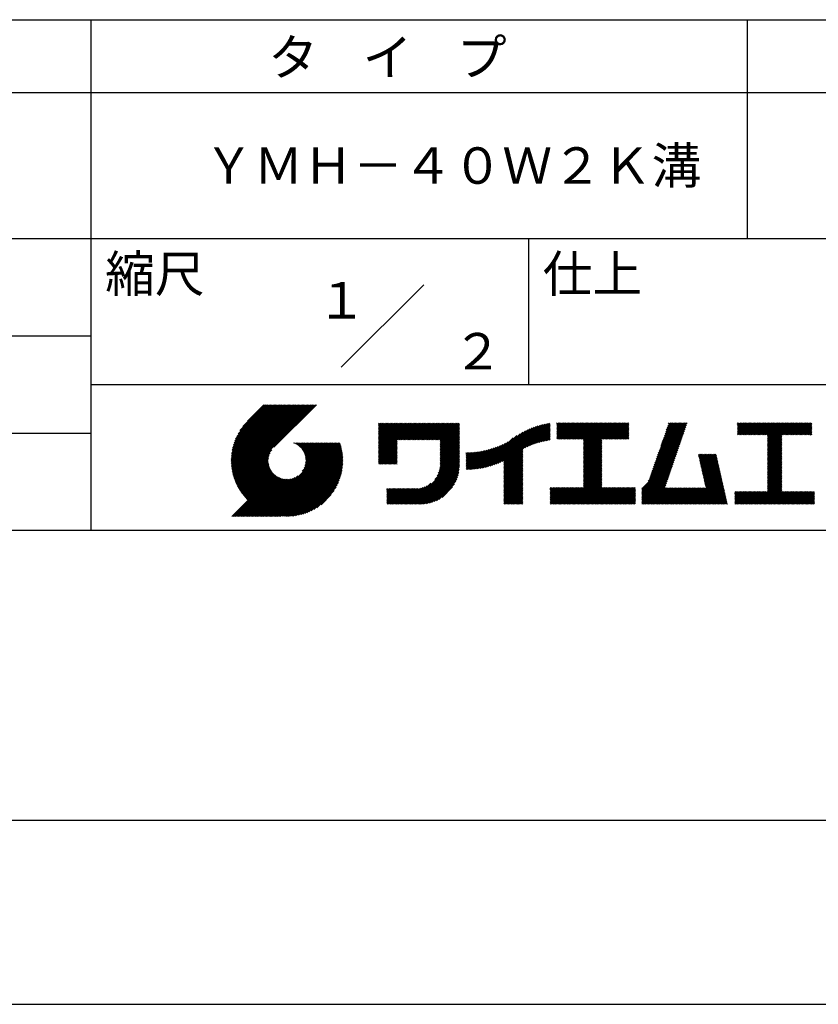
# Model space of a CAD drawing. Extents: x 0 to 420, y 0 to 594.
# Drawn here: x 210 to 319, y 0 to 135 of the extents above; entities that cross this region are included whole.
import ezdxf
from ezdxf.enums import TextEntityAlignment as Align

# ---------------------------------------------------------------- set-up
doc = ezdxf.new("R2010")
doc.units = 0
doc.header["$LTSCALE"] = 0.4
doc.layers.get('DEFPOINTS').update_dxf_attribs({"linetype": 'CONTINUOUS'})
doc.layers.add('TITLE', color=7, linetype='CONTINUOUS')
doc.styles.get("Standard").update_dxf_attribs({"font": 'romans.shx', "bigfont": 'bigfont.shx'})

msp = doc.modelspace()

# ---------------------------------------------------------------- linework, layer by layer
at = {"layer": 'DEFPOINTS'}
msp.add_line((0, 0), (420, 0), dxfattribs=at)
at = {"layer": 'TITLE'}
for p, q in [((40, 135), (399.5, 135)), ((219.75, 135), (219.75, 65)), ((309.75, 135), (309.75, 105)), ((40, 125), (399.5, 125)), ((40, 105), (399.5, 105)), ((279.75, 105), (279.75, 85)), ((254.09, 87.34), (265.41, 98.66)), ((129.75, 91.67), (219.75, 91.67)), ((219.75, 85), (399.5, 85)), ((239, 74.33), (246.89, 82.21)), ((239, 74.5), (246.71, 82.21)), ((239, 74.67), (246.54, 82.21)), ((239.01, 74.16), (247.06, 82.21)), ((239.01, 74.85), (246.36, 82.21)), ((239.02, 73.99), (247.24, 82.21)), ((239.02, 75.04), (246.19, 82.21)), ((239.03, 75.22), (246.01, 82.21)), ((239.04, 73.83), (247.41, 82.21)), ((239.05, 73.67), (247.59, 82.21)), ((239.05, 75.42), (245.84, 82.21)), ((239.07, 73.52), (247.76, 82.21)), ((239.08, 75.62), (245.67, 82.21)), ((239.09, 73.37), (247.93, 82.21)), ((239.11, 75.82), (245.49, 82.21)), ((239.12, 73.22), (248.11, 82.21)), ((239.15, 73.07), (248.28, 82.21)), ((239.15, 76.04), (245.32, 82.21)), ((239.18, 72.93), (248.46, 82.21)), ((239.19, 76.26), (245.14, 82.21)), ((239.21, 72.78), (248.63, 82.21)), ((239.24, 72.64), (248.81, 82.21)), ((239.25, 76.49), (244.97, 82.21)), ((239.28, 72.51), (248.98, 82.21)), ((239.32, 72.37), (249.16, 82.21)), ((239.32, 76.73), (244.79, 82.21)), ((239.36, 72.24), (249.33, 82.21)), ((239.4, 72.11), (249.51, 82.21)), ((239.4, 76.99), (244.62, 82.21)), ((239.45, 71.98), (249.68, 82.21)), ((239.5, 71.85), (249.85, 82.21)), ((239.5, 77.26), (244.44, 82.21)), ((239.54, 71.72), (250.03, 82.21)), ((239.59, 71.6), (250.2, 82.21)), ((239.61, 77.55), (244.27, 82.21)), ((239.65, 71.48), (250.38, 82.21)), ((239.7, 71.36), (250.55, 82.21)), ((239.76, 77.87), (244.09, 82.21)), ((239.94, 78.23), (243.92, 82.21)), ((240.19, 78.66), (243.74, 82.21)), ((240.6, 79.24), (243.57, 82.21)), ((243.48, 82.21), (241.24, 79.97)), ((250.68, 82.21), (244.84, 76.37)), ((259.19, 79.26), (259.62, 79.69)), ((259.19, 79.6), (259.27, 79.69)), ((259.19, 79.43), (259.45, 79.69)), ((259.19, 78.03), (260.84, 79.69)), ((259.19, 77.86), (261.02, 79.69)), ((259.19, 77.68), (261.19, 79.69)), ((259.19, 77.51), (261.37, 79.69)), ((259.19, 76.11), (262.76, 79.69)), ((259.19, 75.94), (262.94, 79.69)), ((259.19, 75.76), (263.11, 79.69)), ((259.19, 75.59), (263.29, 79.69)), ((259.19, 75.41), (263.46, 79.69)), ((259.19, 75.24), (263.64, 79.69)), ((259.19, 75.07), (263.81, 79.69)), ((259.19, 74.89), (263.99, 79.69)), ((259.19, 76.99), (261.89, 79.69)), ((259.19, 76.81), (262.06, 79.69)), ((259.19, 76.64), (262.24, 79.69)), ((259.19, 76.46), (262.41, 79.69)), ((259.19, 76.29), (262.59, 79.69)), ((259.19, 77.34), (261.54, 79.69)), ((259.19, 77.16), (261.72, 79.69)), ((259.19, 78.21), (260.67, 79.69)), ((259.19, 78.38), (260.49, 79.69)), ((259.19, 78.73), (260.14, 79.69)), ((259.19, 78.56), (260.32, 79.69)), ((259.19, 79.08), (259.8, 79.69)), ((259.19, 78.91), (259.97, 79.69)), ((261.85, 77.38), (264.16, 79.69)), ((262.02, 77.38), (264.33, 79.69)), ((262.2, 77.38), (264.51, 79.69)), ((262.37, 77.38), (264.68, 79.69)), ((262.55, 77.38), (264.86, 79.69)), ((262.72, 77.38), (265.03, 79.69)), ((262.9, 77.38), (265.21, 79.69)), ((263.07, 77.38), (265.38, 79.69)), ((263.25, 77.38), (265.56, 79.69)), ((263.42, 77.38), (265.73, 79.69)), ((263.59, 77.38), (265.91, 79.69)), ((263.77, 77.38), (266.08, 79.69)), ((263.94, 77.38), (266.25, 79.69)), ((264.12, 77.38), (266.43, 79.69)), ((264.29, 77.38), (266.6, 79.69)), ((264.47, 77.38), (266.78, 79.69)), ((264.64, 77.38), (266.95, 79.69)), ((264.82, 77.38), (267.13, 79.69)), ((264.99, 77.38), (267.3, 79.69)), ((265.17, 77.38), (267.48, 79.69)), ((265.34, 77.38), (267.65, 79.69)), ((265.51, 77.38), (267.83, 79.69)), ((265.69, 77.38), (268, 79.69)), ((265.86, 77.38), (268.17, 79.69)), ((266.04, 77.38), (268.35, 79.69)), ((266.21, 77.38), (268.52, 79.69)), ((266.39, 77.38), (268.7, 79.69)), ((266.56, 77.38), (268.87, 79.69)), ((266.74, 77.38), (269.05, 79.69)), ((266.91, 77.38), (269.22, 79.69)), ((267.09, 77.38), (269.4, 79.69)), ((267.26, 77.38), (269.57, 79.69)), ((267.44, 77.38), (269.75, 79.69)), ((267.61, 77.38), (269.92, 79.69)), ((267.65, 77.07), (270.27, 79.69)), ((267.65, 77.24), (270.1, 79.69)), ((279.25, 76.28), (282.65, 79.68)), ((283.63, 79.26), (284.08, 79.71)), ((283.63, 79.08), (284.26, 79.71)), ((283.63, 79.61), (283.73, 79.71)), ((283.63, 79.43), (283.91, 79.71)), ((283.63, 78.03), (285.3, 79.71)), ((283.63, 77.86), (285.48, 79.71)), ((283.63, 77.69), (285.65, 79.71)), ((283.63, 77.51), (285.83, 79.71)), ((283.63, 78.21), (285.13, 79.71)), ((283.63, 78.91), (284.43, 79.71)), ((283.63, 78.73), (284.6, 79.71)), ((283.63, 78.56), (284.78, 79.71)), ((283.63, 78.38), (284.95, 79.71)), ((283.78, 77.49), (286, 79.71)), ((283.95, 77.49), (286.18, 79.71)), ((284.13, 77.49), (286.35, 79.71)), ((284.3, 77.49), (286.52, 79.71)), ((284.48, 77.49), (286.7, 79.71)), ((284.65, 77.49), (286.87, 79.71)), ((284.82, 77.49), (287.05, 79.71)), ((285, 77.49), (287.22, 79.71)), ((285.17, 77.49), (287.4, 79.71)), ((285.35, 77.49), (287.57, 79.71)), ((285.52, 77.49), (287.75, 79.71)), ((285.7, 77.49), (287.92, 79.71)), ((285.87, 77.49), (288.1, 79.71)), ((286.05, 77.49), (288.27, 79.71)), ((286.22, 77.49), (288.45, 79.71)), ((286.4, 77.49), (288.62, 79.71)), ((286.57, 77.49), (288.79, 79.71)), ((286.74, 77.49), (288.97, 79.71)), ((286.92, 77.49), (289.14, 79.71)), ((287.09, 77.49), (289.32, 79.71)), ((287.27, 77.49), (289.49, 79.71)), ((287.32, 76.84), (290.19, 79.71)), ((287.32, 76.67), (290.37, 79.71)), ((287.32, 76.49), (290.54, 79.71)), ((287.32, 76.32), (290.71, 79.71)), ((287.32, 76.15), (290.89, 79.71)), ((287.32, 75.97), (291.06, 79.71)), ((287.32, 75.8), (291.24, 79.71)), ((287.32, 75.62), (291.41, 79.71)), ((287.32, 75.45), (291.59, 79.71)), ((287.32, 77.37), (289.67, 79.71)), ((287.32, 77.19), (289.84, 79.71)), ((287.32, 77.02), (290.02, 79.71)), ((287.32, 75.27), (291.76, 79.71)), ((287.32, 75.1), (291.94, 79.71)), ((289.89, 77.49), (292.11, 79.71)), ((290.06, 77.49), (292.29, 79.71)), ((290.24, 77.49), (292.46, 79.71)), ((290.41, 77.49), (292.63, 79.71)), ((290.59, 77.49), (292.81, 79.71)), ((290.76, 77.49), (292.98, 79.71)), ((290.93, 77.49), (293.16, 79.71)), ((291.11, 77.49), (293.33, 79.71)), ((291.28, 77.49), (293.51, 79.71)), ((297.66, 75.83), (301.53, 79.71)), ((297.75, 76.09), (301.36, 79.71)), ((297.84, 76.36), (301.19, 79.71)), ((297.93, 76.63), (301.01, 79.71)), ((298.02, 76.89), (300.84, 79.71)), ((298.11, 77.16), (300.66, 79.71)), ((298.21, 77.43), (300.49, 79.71)), ((298.3, 77.69), (300.32, 79.71)), ((298.39, 77.96), (300.14, 79.71)), ((298.48, 78.22), (299.97, 79.71)), ((298.57, 78.49), (299.79, 79.71)), ((298.66, 78.76), (299.62, 79.71)), ((298.76, 79.02), (299.44, 79.71)), ((298.85, 79.29), (299.27, 79.71)), ((298.94, 79.56), (299.09, 79.71)), ((308.41, 79.25), (308.87, 79.71)), ((308.41, 79.6), (308.52, 79.71)), ((308.41, 79.42), (308.7, 79.71)), ((308.41, 78.38), (309.74, 79.71)), ((308.41, 78.2), (309.92, 79.71)), ((308.41, 79.07), (309.04, 79.71)), ((308.41, 78.9), (309.22, 79.71)), ((308.41, 78.72), (309.39, 79.71)), ((308.41, 78.55), (309.57, 79.71)), ((308.44, 78.06), (310.09, 79.71)), ((308.61, 78.06), (310.27, 79.71)), ((308.79, 78.06), (310.44, 79.71)), ((308.96, 78.06), (310.62, 79.71)), ((309.14, 78.06), (310.79, 79.71)), ((309.31, 78.06), (310.96, 79.71)), ((309.49, 78.06), (311.14, 79.71)), ((309.66, 78.06), (311.31, 79.71)), ((309.84, 78.06), (311.49, 79.71)), ((310.01, 78.06), (311.66, 79.71)), ((310.19, 78.06), (311.84, 79.71)), ((310.36, 78.06), (312.01, 79.71)), ((310.53, 78.06), (312.19, 79.71)), ((310.71, 78.06), (312.36, 79.71)), ((310.88, 78.06), (312.54, 79.71)), ((311.06, 78.06), (312.71, 79.71)), ((311.23, 78.06), (312.88, 79.71)), ((311.41, 78.06), (313.06, 79.71)), ((311.58, 78.06), (313.23, 79.71)), ((311.76, 78.06), (313.41, 79.71)), ((311.93, 78.06), (313.58, 79.71)), ((312.11, 78.06), (313.76, 79.71)), ((312.28, 78.06), (313.93, 79.71)), ((312.45, 78.06), (314.11, 79.71)), ((312.51, 77.94), (314.28, 79.71)), ((312.51, 77.77), (314.46, 79.71)), ((312.51, 77.59), (314.63, 79.71)), ((312.51, 76.55), (315.68, 79.71)), ((312.51, 76.37), (315.85, 79.71)), ((312.51, 76.2), (316.03, 79.71)), ((312.51, 76.9), (315.33, 79.71)), ((312.51, 76.72), (315.5, 79.71)), ((312.51, 77.42), (314.81, 79.71)), ((312.51, 77.25), (314.98, 79.71)), ((312.51, 77.07), (315.15, 79.71)), ((314.55, 78.06), (316.2, 79.71)), ((314.72, 78.06), (316.38, 79.71)), ((314.9, 78.06), (316.55, 79.71)), ((315.07, 78.06), (316.73, 79.71)), ((315.25, 78.06), (316.9, 79.71)), ((315.42, 78.06), (317.07, 79.71)), ((315.6, 78.06), (317.25, 79.71)), ((315.77, 78.06), (317.42, 79.71)), ((315.95, 78.06), (317.6, 79.71)), ((316.12, 78.06), (317.77, 79.71)), ((316.3, 78.06), (317.95, 79.71)), ((316.47, 78.06), (318.12, 79.71)), ((316.64, 78.06), (318.3, 79.71)), ((316.82, 78.06), (318.47, 79.71)), ((316.99, 78.06), (318.61, 79.68)), ((129.75, 78.33), (219.75, 78.33)), ((267.65, 76.89), (270.28, 79.52)), ((267.65, 76.72), (270.28, 79.35)), ((267.65, 76.54), (270.28, 79.17)), ((267.65, 76.37), (270.28, 79)), ((267.65, 76.19), (270.28, 78.83)), ((267.65, 76.02), (270.28, 78.65)), ((267.65, 75.85), (270.28, 78.48)), ((267.65, 75.67), (270.28, 78.3)), ((274.25, 73.72), (278.98, 78.45)), ((274.49, 73.79), (279.33, 78.63)), ((274.74, 73.86), (279.66, 78.78)), ((275, 73.95), (279.96, 78.91)), ((275.27, 74.04), (280.25, 79.03)), ((275.55, 74.15), (280.53, 79.13)), ((275.85, 74.27), (280.8, 79.22)), ((276.16, 74.41), (281.05, 79.3)), ((276.36, 73.56), (282.44, 79.64)), ((276.36, 73.73), (282.23, 79.6)), ((276.36, 73.91), (282, 79.55)), ((276.36, 74.08), (281.78, 79.5)), ((276.36, 74.26), (281.54, 79.44)), ((276.36, 74.43), (281.3, 79.38)), ((279.58, 76.43), (282.72, 79.57)), ((279.89, 76.57), (282.72, 79.4)), ((280.19, 76.69), (282.72, 79.22)), ((280.47, 76.8), (282.72, 79.05)), ((280.74, 76.89), (282.72, 78.87)), ((280.99, 76.97), (282.72, 78.7)), ((281.24, 77.05), (282.72, 78.52)), ((281.49, 77.12), (282.72, 78.35)), ((291.46, 77.49), (293.51, 79.54)), ((291.63, 77.49), (293.51, 79.36)), ((291.81, 77.49), (293.51, 79.19)), ((291.98, 77.49), (293.51, 79.01)), ((292.16, 77.49), (293.51, 78.84)), ((292.33, 77.49), (293.51, 78.67)), ((292.51, 77.49), (293.51, 78.49)), ((292.68, 77.49), (293.51, 78.32)), ((297.2, 74.5), (301.07, 78.37)), ((297.29, 74.76), (301.17, 78.64)), ((297.38, 75.03), (301.26, 78.91)), ((297.47, 75.3), (301.35, 79.17)), ((297.56, 75.56), (301.44, 79.44)), ((317.17, 78.06), (318.61, 79.5)), ((317.34, 78.06), (318.61, 79.33)), ((317.52, 78.06), (318.61, 79.15)), ((317.69, 78.06), (318.61, 78.98)), ((317.87, 78.06), (318.61, 78.8)), ((318.04, 78.06), (318.61, 78.63)), ((318.22, 78.06), (318.61, 78.46)), ((242.75, 66.9), (252.83, 76.97)), ((242.93, 66.9), (253, 76.97)), ((243.1, 66.9), (253.17, 76.97)), ((243.28, 66.9), (253.35, 76.97)), ((243.45, 66.9), (253.52, 76.97)), ((243.63, 66.9), (253.7, 76.97)), ((243.8, 66.9), (253.87, 76.97)), ((247.57, 76.95), (247.59, 76.97)), ((247.69, 76.9), (247.76, 76.97)), ((247.81, 76.85), (247.94, 76.97)), ((247.92, 76.79), (248.11, 76.97)), ((248.03, 76.72), (248.29, 76.97)), ((248.14, 76.65), (248.46, 76.97)), ((248.24, 76.58), (248.64, 76.97)), ((248.33, 76.5), (248.81, 76.97)), ((248.42, 76.41), (248.99, 76.97)), ((248.51, 76.33), (249.16, 76.97)), ((248.6, 76.24), (249.33, 76.97)), ((248.67, 76.14), (249.51, 76.97)), ((248.75, 76.04), (249.68, 76.97)), ((248.75, 73.08), (252.65, 76.97)), ((248.82, 75.94), (249.86, 76.97)), ((248.88, 75.83), (250.03, 76.97)), ((248.95, 75.71), (250.21, 76.97)), ((248.99, 73.49), (252.48, 76.97)), ((249, 75.59), (250.38, 76.97)), ((249.05, 75.47), (250.56, 76.97)), ((249.1, 75.34), (250.73, 76.97)), ((249.1, 73.77), (252.3, 76.97)), ((249.14, 75.21), (250.91, 76.97)), ((249.16, 74.01), (252.13, 76.97)), ((249.17, 75.06), (251.08, 76.97)), ((249.2, 74.92), (251.25, 76.97)), ((249.2, 74.22), (251.95, 76.97)), ((249.21, 74.76), (251.43, 76.97)), ((249.22, 74.41), (251.78, 76.97)), ((249.22, 74.59), (251.6, 76.97)), ((259.19, 74.72), (261.75, 77.28)), ((259.19, 74.54), (261.75, 77.1)), ((267.65, 75.5), (270.28, 78.13)), ((267.65, 75.32), (270.28, 77.95)), ((267.65, 75.15), (270.28, 77.78)), ((267.65, 74.97), (270.28, 77.6)), ((267.65, 74.8), (270.28, 77.43)), ((267.65, 74.62), (270.28, 77.25)), ((267.65, 74.45), (270.28, 77.08)), ((273.35, 73.52), (276.97, 77.14)), ((273.57, 73.56), (277.66, 77.65)), ((273.79, 73.61), (278.17, 77.99)), ((274.02, 73.66), (278.6, 78.24)), ((281.72, 77.18), (282.72, 78.18)), ((281.95, 77.23), (282.72, 78)), ((282.17, 77.28), (282.72, 77.83)), ((282.39, 77.32), (282.72, 77.65)), ((282.6, 77.36), (282.72, 77.48)), ((287.32, 74.92), (289.81, 77.41)), ((287.32, 74.75), (289.81, 77.24)), ((287.32, 74.57), (289.81, 77.06)), ((292.85, 77.49), (293.51, 78.14)), ((293.03, 77.49), (293.51, 77.97)), ((293.2, 77.49), (293.51, 77.79)), ((293.38, 77.49), (293.51, 77.62)), ((296.74, 73.16), (300.61, 77.04)), ((296.83, 73.43), (300.71, 77.31)), ((296.92, 73.7), (300.8, 77.57)), ((297.01, 73.96), (300.89, 77.84)), ((297.1, 74.23), (300.98, 78.11)), ((312.51, 76.02), (314.51, 78.01)), ((312.51, 75.85), (314.51, 77.84)), ((312.51, 75.67), (314.51, 77.67)), ((312.51, 75.5), (314.51, 77.49)), ((312.51, 75.33), (314.51, 77.32)), ((312.51, 75.15), (314.51, 77.14)), ((312.51, 74.98), (314.51, 76.97)), ((318.39, 78.06), (318.61, 78.28)), ((318.56, 78.06), (318.61, 78.11)), ((239.76, 71.24), (244.56, 76.04)), ((239.81, 71.12), (244.32, 75.63)), ((243.97, 66.9), (253.95, 76.87)), ((244.15, 66.9), (253.99, 76.74)), ((244.32, 66.9), (254.03, 76.61)), ((244.5, 66.9), (254.06, 76.47)), ((244.67, 66.9), (254.1, 76.33)), ((244.85, 66.9), (254.13, 76.19)), ((245.02, 66.9), (254.16, 76.04)), ((245.2, 66.9), (254.19, 75.89)), ((245.37, 66.9), (254.21, 75.74)), ((259.19, 74.37), (261.75, 76.93)), ((259.19, 74.19), (261.75, 76.75)), ((259.24, 74.07), (261.75, 76.58)), ((259.42, 74.07), (261.75, 76.4)), ((259.59, 74.07), (261.75, 76.23)), ((259.76, 74.07), (261.75, 76.05)), ((259.94, 74.07), (261.75, 75.88)), ((260.11, 74.07), (261.75, 75.71)), ((267.4, 72.81), (270.28, 75.68)), ((267.5, 73.08), (270.28, 75.86)), ((267.56, 73.32), (270.28, 76.03)), ((267.6, 73.53), (270.28, 76.21)), ((267.63, 73.73), (270.28, 76.38)), ((267.64, 73.92), (270.28, 76.56)), ((267.65, 74.27), (270.28, 76.91)), ((267.65, 74.1), (270.28, 76.73)), ((271.2, 73.47), (273.62, 75.88)), ((271.2, 73.64), (273.4, 75.84)), ((271.2, 73.81), (273.19, 75.8)), ((271.2, 73.99), (272.98, 75.77)), ((271.2, 74.16), (272.78, 75.74)), ((271.2, 74.34), (272.58, 75.71)), ((271.2, 74.51), (272.38, 75.69)), ((271.2, 74.69), (272.19, 75.68)), ((271.2, 74.86), (272, 75.66)), ((271.2, 75.04), (271.82, 75.65)), ((271.2, 75.56), (271.28, 75.64)), ((271.2, 75.39), (271.46, 75.64)), ((271.2, 75.21), (271.64, 75.64)), ((271.24, 73.33), (273.84, 75.93)), ((271.41, 73.33), (274.07, 75.98)), ((271.59, 73.33), (274.31, 76.05)), ((271.77, 73.34), (274.55, 76.11)), ((271.96, 73.35), (274.8, 76.19)), ((272.15, 73.36), (275.06, 76.28)), ((272.34, 73.38), (275.34, 76.38)), ((272.53, 73.4), (275.62, 76.49)), ((272.73, 73.42), (275.92, 76.61)), ((272.93, 73.45), (276.24, 76.76)), ((273.14, 73.48), (276.59, 76.93)), ((276.36, 73.38), (278.99, 76.01)), ((276.36, 73.21), (278.99, 75.84)), ((276.36, 73.03), (278.99, 75.66)), ((287.32, 74.4), (289.81, 76.89)), ((287.32, 74.23), (289.81, 76.71)), ((287.32, 74.05), (289.81, 76.54)), ((287.32, 73.88), (289.81, 76.36)), ((287.32, 73.7), (289.81, 76.19)), ((287.32, 73.53), (289.81, 76.02)), ((287.32, 73.35), (289.81, 75.84)), ((287.32, 73.18), (289.81, 75.67)), ((296.17, 71.72), (300.16, 75.71)), ((296.37, 72.1), (300.25, 75.98)), ((296.46, 72.37), (300.34, 76.24)), ((296.55, 72.63), (300.43, 76.51)), ((296.65, 72.9), (300.52, 76.78)), ((312.51, 74.8), (314.51, 76.79)), ((312.51, 74.63), (314.51, 76.62)), ((312.51, 74.45), (314.51, 76.44)), ((312.51, 74.28), (314.51, 76.27)), ((312.51, 74.1), (314.51, 76.09)), ((312.51, 73.93), (314.51, 75.92)), ((312.51, 73.75), (314.51, 75.74)), ((239.87, 71.01), (244.21, 75.34)), ((239.93, 70.89), (244.15, 75.1)), ((240, 70.78), (244.11, 74.89)), ((240.06, 70.67), (244.09, 74.7)), ((240.13, 70.56), (244.09, 74.52)), ((240.19, 70.45), (244.09, 74.35)), ((245.55, 66.9), (254.24, 75.59)), ((245.72, 66.9), (254.26, 75.44)), ((245.93, 66.94), (254.27, 75.28)), ((246.09, 66.92), (254.29, 75.12)), ((246.25, 66.91), (254.3, 74.95)), ((246.42, 66.91), (254.32, 74.8)), ((246.59, 66.9), (254.31, 74.62)), ((246.77, 66.9), (254.31, 74.44)), ((246.95, 66.91), (254.3, 74.26)), ((260.29, 74.07), (261.75, 75.53)), ((260.46, 74.07), (261.75, 75.36)), ((260.64, 74.07), (261.75, 75.18)), ((260.81, 74.07), (261.75, 75.01)), ((260.99, 74.07), (261.75, 74.83)), ((261.16, 74.07), (261.75, 74.66)), ((261.34, 74.07), (261.75, 74.48)), ((261.51, 74.07), (261.75, 74.31)), ((263.7, 68.58), (270.28, 75.16)), ((263.87, 68.58), (270.28, 74.98)), ((264.05, 68.58), (270.28, 74.81)), ((264.22, 68.58), (270.28, 74.64)), ((264.4, 68.58), (270.28, 74.46)), ((264.57, 68.58), (270.28, 74.29)), ((266.91, 71.96), (270.28, 75.33)), ((267.25, 72.48), (270.28, 75.51)), ((276.36, 72.86), (278.99, 75.49)), ((276.36, 72.68), (278.99, 75.32)), ((276.36, 72.51), (278.99, 75.14)), ((276.36, 72.34), (278.99, 74.97)), ((276.36, 72.16), (278.99, 74.79)), ((276.36, 71.99), (278.99, 74.62)), ((276.36, 71.81), (278.99, 74.44)), ((276.36, 71.64), (278.99, 74.27)), ((287.32, 73), (289.81, 75.49)), ((287.32, 72.83), (289.81, 75.32)), ((287.32, 72.65), (289.81, 75.14)), ((287.32, 72.48), (289.81, 74.97)), ((287.32, 72.31), (289.81, 74.79)), ((287.32, 72.13), (289.81, 74.62)), ((287.32, 71.96), (289.81, 74.44)), ((287.32, 71.78), (289.81, 74.27)), ((295.3, 70.68), (300.06, 75.44)), ((295.3, 70.5), (299.97, 75.18)), ((295.3, 70.33), (299.88, 74.91)), ((295.3, 70.15), (299.79, 74.64)), ((295.3, 69.98), (299.7, 74.38)), ((303.06, 75.3), (303.2, 75.43)), ((303.09, 75.15), (303.37, 75.43)), ((303.12, 75.01), (303.55, 75.43)), ((303.16, 74.87), (303.72, 75.43)), ((303.19, 74.73), (303.89, 75.43)), ((303.22, 74.58), (304.07, 75.43)), ((303.25, 74.44), (304.24, 75.43)), ((303.28, 74.3), (304.42, 75.43)), ((303.32, 74.16), (304.59, 75.43)), ((303.35, 74.02), (304.77, 75.43)), ((303.38, 73.87), (304.94, 75.43)), ((303.41, 73.73), (305.12, 75.43)), ((303.45, 73.59), (305.29, 75.43)), ((303.48, 73.45), (305.47, 75.43)), ((303.51, 73.3), (305.52, 75.31)), ((303.54, 73.16), (305.55, 75.17)), ((303.58, 73.02), (305.58, 75.03)), ((303.61, 72.88), (305.61, 74.88)), ((303.64, 72.74), (305.65, 74.74)), ((303.67, 72.59), (305.68, 74.6)), ((303.71, 72.45), (305.71, 74.46)), ((303.74, 72.31), (305.74, 74.32)), ((312.51, 73.58), (314.51, 75.57)), ((312.51, 73.4), (314.51, 75.4)), ((312.51, 73.23), (314.51, 75.22)), ((312.51, 73.06), (314.51, 75.05)), ((312.51, 72.88), (314.51, 74.87)), ((312.51, 72.71), (314.51, 74.7)), ((312.51, 72.53), (314.51, 74.52)), ((312.51, 72.36), (314.51, 74.35)), ((240.26, 70.35), (244.11, 74.2)), ((240.33, 70.24), (244.14, 74.05)), ((240.4, 70.14), (244.17, 73.91)), ((240.48, 70.04), (244.21, 73.77)), ((240.55, 69.94), (244.25, 73.64)), ((240.63, 69.84), (244.31, 73.52)), ((240.7, 69.74), (244.36, 73.4)), ((240.78, 69.65), (244.42, 73.28)), ((240.86, 69.55), (244.49, 73.18)), ((240.95, 69.46), (244.56, 73.07)), ((241.03, 69.37), (244.63, 72.97)), ((247.13, 66.92), (254.29, 74.08)), ((247.32, 66.93), (254.28, 73.89)), ((247.51, 66.95), (254.26, 73.69)), ((247.71, 66.98), (254.23, 73.49)), ((247.92, 67.01), (254.2, 73.29)), ((248.13, 67.05), (254.16, 73.07)), ((261.69, 74.07), (261.75, 74.13)), ((264.75, 68.58), (270.28, 74.11)), ((264.92, 68.58), (270.28, 73.94)), ((265.1, 68.58), (270.28, 73.76)), ((265.28, 68.59), (270.27, 73.58)), ((265.47, 68.61), (270.25, 73.39)), ((265.67, 68.63), (270.23, 73.19)), ((265.88, 68.66), (270.2, 72.98)), ((276.36, 71.46), (278.99, 74.09)), ((276.36, 71.29), (278.99, 73.92)), ((276.36, 71.11), (278.99, 73.74)), ((276.36, 70.94), (278.99, 73.57)), ((276.36, 70.76), (278.99, 73.4)), ((276.36, 70.59), (278.99, 73.22)), ((276.36, 70.42), (278.99, 73.05)), ((285.17, 68.58), (289.81, 73.22)), ((285.35, 68.58), (289.81, 73.05)), ((287.32, 71.61), (289.81, 74.1)), ((287.32, 71.43), (289.81, 73.92)), ((287.32, 71.26), (289.81, 73.75)), ((287.32, 71.08), (289.81, 73.57)), ((287.32, 70.91), (289.81, 73.4)), ((295.3, 69.8), (299.61, 74.11)), ((295.3, 69.63), (299.51, 73.85)), ((295.3, 69.45), (299.42, 73.58)), ((295.3, 69.28), (299.33, 73.31)), ((295.3, 69.1), (299.24, 73.05)), ((303.77, 72.17), (305.78, 74.17)), ((303.8, 72.03), (305.81, 74.03)), ((303.84, 71.88), (305.84, 73.89)), ((303.87, 71.74), (305.87, 73.75)), ((303.9, 71.6), (305.91, 73.6)), ((303.93, 71.46), (305.94, 73.46)), ((303.96, 71.31), (305.97, 73.32)), ((304, 71.17), (306, 73.18)), ((304.03, 71.03), (306.03, 73.04)), ((312.51, 72.18), (314.51, 74.17)), ((312.51, 72.01), (314.51, 74)), ((312.51, 71.83), (314.51, 73.82)), ((312.51, 71.66), (314.51, 73.65)), ((312.51, 71.48), (314.51, 73.48)), ((312.51, 71.31), (314.51, 73.3)), ((312.51, 71.14), (314.51, 73.13)), ((312.51, 70.96), (314.51, 72.95)), ((239.09, 66.9), (244.88, 72.7)), ((239.26, 66.9), (244.97, 72.61)), ((239.44, 66.9), (245.07, 72.53)), ((239.61, 66.9), (245.17, 72.46)), ((239.79, 66.9), (245.27, 72.39)), ((239.96, 66.9), (245.38, 72.32)), ((240.13, 66.9), (245.5, 72.26)), ((240.31, 66.9), (245.61, 72.21)), ((240.48, 66.9), (245.74, 72.16)), ((240.66, 66.9), (245.87, 72.11)), ((240.83, 66.9), (246, 72.07)), ((241.01, 66.9), (246.14, 72.04)), ((241.11, 69.28), (244.71, 72.88)), ((241.18, 66.9), (246.29, 72.01)), ((241.2, 69.19), (244.8, 72.78)), ((241.36, 66.9), (246.45, 72)), ((241.53, 66.9), (246.62, 71.99)), ((241.71, 66.9), (246.8, 71.99)), ((241.88, 66.9), (246.99, 72.01)), ((242.05, 66.9), (247.2, 72.05)), ((242.23, 66.9), (247.44, 72.11)), ((242.4, 66.9), (247.72, 72.22)), ((242.58, 66.9), (248.13, 72.46)), ((248.36, 67.09), (254.12, 72.85)), ((248.59, 67.15), (254.06, 72.62)), ((248.83, 67.22), (253.99, 72.38)), ((249.08, 67.3), (253.91, 72.12)), ((249.36, 67.39), (253.81, 71.85)), ((249.65, 67.51), (253.7, 71.56)), ((266.09, 68.71), (270.15, 72.76)), ((266.33, 68.76), (270.1, 72.53)), ((266.57, 68.84), (270.02, 72.29)), ((266.84, 68.93), (269.93, 72.02)), ((267.14, 69.05), (269.81, 71.72)), ((276.36, 70.24), (278.99, 72.87)), ((276.36, 70.07), (278.99, 72.7)), ((276.36, 69.89), (278.99, 72.52)), ((276.36, 69.72), (278.99, 72.35)), ((276.36, 69.54), (278.99, 72.17)), ((276.36, 69.37), (278.99, 72)), ((276.36, 69.19), (278.99, 71.82)), ((276.36, 69.02), (278.99, 71.65)), ((285.52, 68.58), (289.81, 72.87)), ((285.7, 68.58), (289.81, 72.7)), ((285.87, 68.58), (289.81, 72.52)), ((286.04, 68.58), (289.81, 72.35)), ((286.22, 68.58), (289.81, 72.18)), ((286.39, 68.58), (289.81, 72)), ((286.57, 68.58), (289.81, 71.83)), ((286.74, 68.58), (289.81, 71.65)), ((295.3, 68.93), (299.15, 72.78)), ((295.3, 68.76), (299.05, 72.51)), ((295.3, 68.58), (298.96, 72.25)), ((295.47, 68.58), (298.87, 71.98)), ((295.65, 68.58), (298.78, 71.72)), ((301.93, 68.58), (306.1, 72.75)), ((302.1, 68.58), (306.13, 72.61)), ((302.28, 68.58), (306.16, 72.47)), ((302.45, 68.58), (306.2, 72.32)), ((302.63, 68.58), (306.23, 72.18)), ((302.8, 68.58), (306.26, 72.04)), ((302.98, 68.58), (306.29, 71.9)), ((303.15, 68.58), (306.33, 71.76)), ((303.33, 68.58), (306.36, 71.61)), ((304.06, 70.89), (306.07, 72.89)), ((310.83, 68.58), (314.51, 72.25)), ((311.01, 68.58), (314.51, 72.08)), ((311.18, 68.58), (314.51, 71.9)), ((311.36, 68.58), (314.51, 71.73)), ((311.53, 68.58), (314.51, 71.56)), ((312.51, 70.79), (314.51, 72.78)), ((312.51, 70.61), (314.51, 72.6)), ((312.51, 70.44), (314.51, 72.43)), ((249.97, 67.66), (253.55, 71.24)), ((250.32, 67.84), (253.37, 70.89)), ((250.75, 68.09), (253.12, 70.46)), ((260.32, 69.74), (261.28, 70.7)), ((260.32, 69.57), (261.45, 70.7)), ((260.32, 69.4), (261.62, 70.7)), ((260.32, 69.22), (261.8, 70.7)), ((260.32, 69.05), (261.97, 70.7)), ((260.32, 68.87), (262.15, 70.7)), ((260.32, 68.7), (262.32, 70.7)), ((260.32, 70.27), (260.75, 70.7)), ((260.32, 70.09), (260.93, 70.7)), ((260.32, 69.92), (261.1, 70.7)), ((260.32, 70.62), (260.4, 70.7)), ((260.32, 70.44), (260.58, 70.7)), ((260.38, 68.58), (262.5, 70.7)), ((260.56, 68.58), (262.67, 70.7)), ((260.73, 68.58), (262.85, 70.7)), ((260.91, 68.58), (263.02, 70.7)), ((261.08, 68.58), (263.2, 70.7)), ((261.26, 68.58), (263.37, 70.7)), ((261.43, 68.58), (263.54, 70.7)), ((261.6, 68.58), (263.72, 70.7)), ((261.78, 68.58), (263.89, 70.7)), ((261.95, 68.58), (264.07, 70.7)), ((262.13, 68.58), (264.24, 70.7)), ((262.3, 68.58), (264.42, 70.7)), ((262.48, 68.58), (264.61, 70.71)), ((262.65, 68.58), (264.81, 70.74)), ((262.83, 68.58), (265.03, 70.78)), ((263, 68.58), (265.27, 70.85)), ((263.18, 68.58), (265.54, 70.94)), ((263.35, 68.58), (265.87, 71.1)), ((263.52, 68.58), (266.38, 71.44)), ((267.49, 69.23), (269.63, 71.37)), ((267.93, 69.49), (269.36, 70.93)), ((276.36, 68.84), (278.99, 71.47)), ((276.36, 68.67), (278.99, 71.3)), ((276.44, 68.58), (278.99, 71.13)), ((276.62, 68.58), (278.99, 70.95)), ((276.79, 68.58), (278.99, 70.78)), ((276.97, 68.58), (278.99, 70.6)), ((277.14, 68.58), (278.99, 70.43)), ((277.32, 68.58), (278.99, 70.25)), ((282.72, 69.62), (283.94, 70.84)), ((282.72, 69.45), (284.11, 70.84)), ((282.72, 69.8), (283.76, 70.84)), ((282.72, 70.32), (283.24, 70.84)), ((282.72, 70.15), (283.41, 70.84)), ((282.72, 69.97), (283.59, 70.84)), ((282.72, 70.67), (282.89, 70.84)), ((282.72, 70.49), (283.06, 70.84)), ((282.72, 69.27), (284.29, 70.84)), ((282.72, 69.1), (284.46, 70.84)), ((282.72, 68.92), (284.64, 70.84)), ((282.72, 68.75), (284.81, 70.84)), ((282.73, 68.58), (284.98, 70.84)), ((282.9, 68.58), (285.16, 70.84)), ((283.08, 68.58), (285.33, 70.84)), ((283.25, 68.58), (285.51, 70.84)), ((283.43, 68.58), (285.68, 70.84)), ((283.6, 68.58), (285.86, 70.84)), ((283.77, 68.58), (286.03, 70.84)), ((283.95, 68.58), (286.21, 70.84)), ((284.12, 68.58), (286.38, 70.84)), ((284.3, 68.58), (286.56, 70.84)), ((284.47, 68.58), (286.73, 70.84)), ((284.65, 68.58), (286.9, 70.84)), ((284.82, 68.58), (287.08, 70.84)), ((285, 68.58), (287.25, 70.84)), ((286.92, 68.58), (289.81, 71.48)), ((287.09, 68.58), (289.81, 71.3)), ((287.27, 68.58), (289.81, 71.13)), ((287.44, 68.58), (289.81, 70.95)), ((287.62, 68.58), (289.87, 70.84)), ((287.79, 68.58), (290.05, 70.84)), ((287.96, 68.58), (290.22, 70.84)), ((288.14, 68.58), (290.4, 70.84)), ((288.31, 68.58), (290.57, 70.84)), ((288.49, 68.58), (290.75, 70.84)), ((288.66, 68.58), (290.92, 70.84)), ((288.84, 68.58), (291.09, 70.84)), ((289.01, 68.58), (291.27, 70.84)), ((289.19, 68.58), (291.44, 70.84)), ((289.36, 68.58), (291.62, 70.84)), ((289.54, 68.58), (291.79, 70.84)), ((289.71, 68.58), (291.97, 70.84)), ((289.88, 68.58), (292.14, 70.84)), ((290.06, 68.58), (292.32, 70.84)), ((290.23, 68.58), (292.49, 70.84)), ((290.41, 68.58), (292.67, 70.84)), ((290.58, 68.58), (292.84, 70.84)), ((290.76, 68.58), (293.01, 70.84)), ((290.93, 68.58), (293.19, 70.84)), ((291.11, 68.58), (293.36, 70.84)), ((291.28, 68.58), (293.54, 70.84)), ((291.46, 68.58), (293.71, 70.84)), ((291.63, 68.58), (293.89, 70.84)), ((291.81, 68.58), (294.06, 70.84)), ((291.98, 68.58), (294.24, 70.84)), ((292.15, 68.58), (294.41, 70.84)), ((292.33, 68.58), (294.42, 70.67)), ((292.5, 68.58), (294.42, 70.49)), ((292.68, 68.58), (294.42, 70.32)), ((295.3, 70.85), (295.32, 70.88)), ((295.82, 68.58), (298.69, 71.45)), ((295.99, 68.58), (298.6, 71.18)), ((296.17, 68.58), (298.5, 70.92)), ((296.34, 68.58), (298.56, 70.8)), ((296.52, 68.58), (298.74, 70.8)), ((296.69, 68.58), (298.91, 70.8)), ((296.87, 68.58), (299.09, 70.8)), ((297.04, 68.58), (299.26, 70.8)), ((297.22, 68.58), (299.44, 70.8)), ((297.39, 68.58), (299.61, 70.8)), ((297.57, 68.58), (299.79, 70.8)), ((297.74, 68.58), (299.96, 70.8)), ((297.92, 68.58), (300.13, 70.8)), ((298.09, 68.58), (300.31, 70.8)), ((298.26, 68.58), (300.48, 70.8)), ((298.44, 68.58), (300.66, 70.8)), ((298.61, 68.58), (300.83, 70.8)), ((298.79, 68.58), (301.01, 70.8)), ((298.96, 68.58), (301.18, 70.8)), ((299.14, 68.58), (301.36, 70.8)), ((299.31, 68.58), (301.53, 70.8)), ((299.49, 68.58), (301.71, 70.8)), ((299.66, 68.58), (301.88, 70.8)), ((299.84, 68.58), (302.05, 70.8)), ((300.01, 68.58), (302.23, 70.8)), ((300.18, 68.58), (302.4, 70.8)), ((300.36, 68.58), (302.58, 70.8)), ((300.53, 68.58), (302.75, 70.8)), ((300.71, 68.58), (302.93, 70.8)), ((300.88, 68.58), (303.1, 70.8)), ((301.06, 68.58), (303.28, 70.8)), ((301.23, 68.58), (303.45, 70.8)), ((301.41, 68.58), (303.63, 70.8)), ((301.58, 68.58), (303.8, 70.8)), ((301.76, 68.58), (303.98, 70.8)), ((303.5, 68.58), (306.39, 71.47)), ((303.68, 68.58), (306.42, 71.33)), ((303.85, 68.58), (306.46, 71.19)), ((304.02, 68.58), (306.49, 71.04)), ((304.2, 68.58), (306.52, 70.9)), ((304.37, 68.58), (306.55, 70.76)), ((304.55, 68.58), (306.59, 70.62)), ((304.72, 68.58), (306.62, 70.48)), ((304.9, 68.58), (306.65, 70.33)), ((308.05, 69.64), (308.7, 70.29)), ((308.05, 69.47), (308.87, 70.29)), ((308.05, 69.82), (308.52, 70.29)), ((308.05, 70.16), (308.17, 70.29)), ((308.05, 69.99), (308.35, 70.29)), ((308.05, 68.59), (309.74, 70.29)), ((308.05, 69.29), (309.05, 70.29)), ((308.05, 69.12), (309.22, 70.29)), ((308.05, 68.94), (309.4, 70.29)), ((308.05, 68.77), (309.57, 70.29)), ((308.21, 68.58), (309.92, 70.29)), ((308.39, 68.58), (310.09, 70.29)), ((308.56, 68.58), (310.27, 70.29)), ((308.74, 68.58), (310.44, 70.29)), ((308.91, 68.58), (310.62, 70.29)), ((309.09, 68.58), (310.79, 70.29)), ((309.26, 68.58), (310.97, 70.29)), ((309.44, 68.58), (311.14, 70.29)), ((309.61, 68.58), (311.32, 70.29)), ((309.79, 68.58), (311.49, 70.29)), ((309.96, 68.58), (311.67, 70.29)), ((310.13, 68.58), (311.84, 70.29)), ((310.31, 68.58), (312.01, 70.29)), ((310.48, 68.58), (312.19, 70.29)), ((310.66, 68.58), (312.36, 70.29)), ((311.71, 68.58), (314.51, 71.38)), ((311.88, 68.58), (314.51, 71.21)), ((312.06, 68.58), (314.51, 71.03)), ((312.23, 68.58), (314.51, 70.86)), ((312.4, 68.58), (314.51, 70.68)), ((312.58, 68.58), (314.51, 70.51)), ((312.75, 68.58), (314.51, 70.33)), ((312.93, 68.58), (314.63, 70.29)), ((313.1, 68.58), (314.81, 70.29)), ((313.28, 68.58), (314.98, 70.29)), ((313.45, 68.58), (315.16, 70.29)), ((313.63, 68.58), (315.33, 70.29)), ((313.8, 68.58), (315.51, 70.29)), ((313.98, 68.58), (315.68, 70.29)), ((314.15, 68.58), (315.85, 70.29)), ((314.32, 68.58), (316.03, 70.29)), ((314.5, 68.58), (316.2, 70.29)), ((314.67, 68.58), (316.38, 70.29)), ((314.85, 68.58), (316.55, 70.29)), ((315.02, 68.58), (316.73, 70.29)), ((315.2, 68.58), (316.9, 70.29)), ((315.37, 68.58), (317.08, 70.29)), ((315.55, 68.58), (317.25, 70.29)), ((315.72, 68.58), (317.43, 70.29)), ((315.9, 68.58), (317.6, 70.29)), ((316.07, 68.58), (317.78, 70.29)), ((316.24, 68.58), (317.95, 70.29)), ((316.42, 68.58), (318.12, 70.29)), ((316.59, 68.58), (318.3, 70.29)), ((316.77, 68.58), (318.47, 70.29)), ((316.94, 68.58), (318.65, 70.29)), ((317.12, 68.58), (318.82, 70.29)), ((317.29, 68.58), (318.97, 70.26)), ((251.33, 68.5), (252.71, 69.88)), ((277.49, 68.58), (278.99, 70.08)), ((277.66, 68.58), (278.99, 69.9)), ((277.84, 68.58), (278.99, 69.73)), ((278.01, 68.58), (278.99, 69.55)), ((278.19, 68.58), (278.99, 69.38)), ((278.36, 68.58), (278.99, 69.21)), ((278.54, 68.58), (278.99, 69.03)), ((278.71, 68.58), (278.99, 68.86)), ((292.85, 68.58), (294.42, 70.15)), ((293.03, 68.58), (294.42, 69.97)), ((293.2, 68.58), (294.42, 69.8)), ((293.38, 68.58), (294.42, 69.62)), ((293.55, 68.58), (294.42, 69.45)), ((293.73, 68.58), (294.42, 69.27)), ((293.9, 68.58), (294.42, 69.1)), ((294.07, 68.58), (294.42, 68.92)), ((305.07, 68.58), (306.68, 70.19)), ((305.25, 68.58), (306.71, 70.05)), ((305.42, 68.58), (306.75, 69.91)), ((305.6, 68.58), (306.78, 69.76)), ((305.77, 68.58), (306.81, 69.62)), ((305.95, 68.58), (306.84, 69.48)), ((306.12, 68.58), (306.88, 69.34)), ((306.29, 68.58), (306.91, 69.2)), ((306.47, 68.58), (306.94, 69.05)), ((306.64, 68.58), (306.97, 68.91)), ((317.47, 68.58), (318.97, 70.08)), ((317.64, 68.58), (318.97, 69.91)), ((317.82, 68.58), (318.97, 69.73)), ((317.99, 68.58), (318.97, 69.56)), ((318.17, 68.58), (318.97, 69.38)), ((318.34, 68.58), (318.97, 69.21)), ((318.51, 68.58), (318.97, 69.03)), ((318.69, 68.58), (318.97, 68.86)), ((278.89, 68.58), (278.99, 68.68)), ((294.25, 68.58), (294.42, 68.75)), ((306.82, 68.58), (307.01, 68.77)), ((306.99, 68.58), (307.04, 68.63)), ((318.86, 68.58), (318.97, 68.69)), ((40, 65), (399.5, 65)), ((40, 25.25), (399.5, 25.25))]:
    msp.add_line(p, q, dxfattribs=at)

# ---------------------------------------------------------------- texts
for s, p in [('タ    イ    プ', (244.08, 127.35)), ('ＹＭＨ－４０Ｗ２Ｋ溝', (235.25, 112.5)), ('縮尺', (221.71, 97.66)), ('仕上', (281.71, 97.66))]:
    msp.add_text(s, height=5, dxfattribs=at).set_placement(p)
for s, p in [('１', (254.12, 96.53)), ('\u3000\u3000２', (265.98, 89.54))]:
    msp.add_text(s, height=5, dxfattribs=at).set_placement(p, align=Align.MIDDLE_CENTER)

doc.saveas('drawing.dxf')
